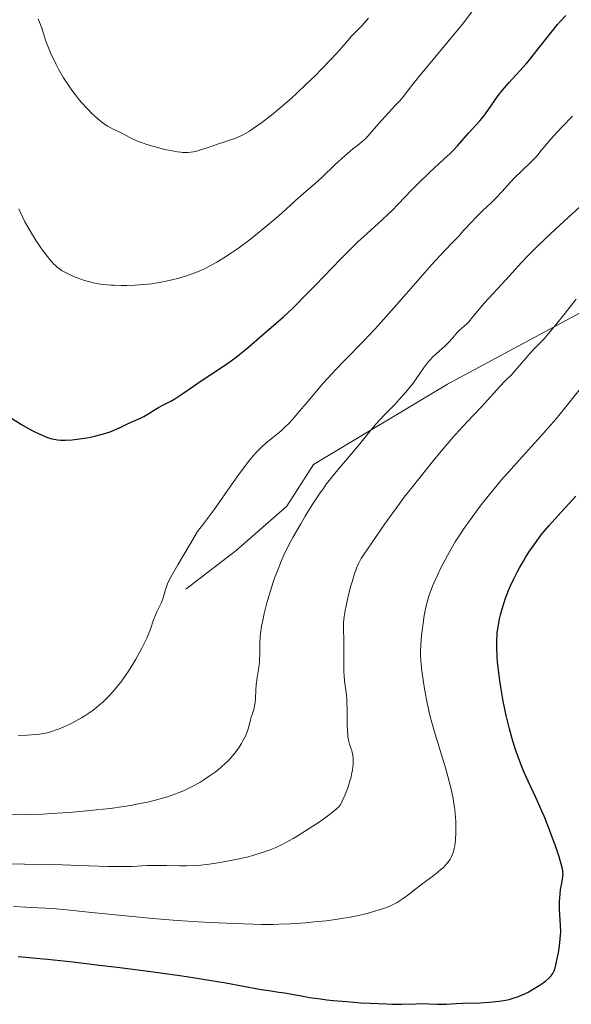
# Model space of a CAD drawing. Units: metres. Extents: x 654423 to 661319, y 4762562 to 4767344.
# Drawn here: x 655360 to 655452, y 4763094 to 4763260 of the extents above; entities that cross this region are included whole.
import ezdxf

# ---------------------------------------------------------------- set-up
doc = ezdxf.new("R2010")
doc.units = ezdxf.units.M
doc.header["$MEASUREMENT"] = 0
doc.linetypes.add('DGN Style 3', pattern=[124.48688, 88.9192, -35.56768])
doc.layers.add('Relieve y altimetría', color=7, linetype='Continuous', lineweight=0)
doc.layers.add('Viales y ferrocarril', color=7, linetype='Continuous', lineweight=0)

msp = doc.modelspace()

# ---------------------------------------------------------------- linework, layer by layer
at = {"layer": 'Relieve y altimetría', "color": 36, "linetype": 'Continuous', "lineweight": 0, "flags": 128}
for points, elevation in [([(655367.18, 4763217.09), (655368.06, 4763216.64), (655368.53, 4763216.43), (655369.27, 4763216.13), (655370.46, 4763215.72), (655371.6, 4763215.41), (655372.21, 4763215.27), (655373.2, 4763215.1), (655374.29, 4763214.98), (655374.89, 4763214.93), (655375.45, 4763214.9), (655376.65, 4763214.87), (655377.58, 4763214.87), (655379.01, 4763214.91), (655380.43, 4763215), (655381.12, 4763215.07), (655381.78, 4763215.15), (655383.04, 4763215.35), (655384.22, 4763215.58), (655384.96, 4763215.75), (655386.35, 4763216.12), (655387.64, 4763216.5), (655388.26, 4763216.71), (655389.2, 4763217.06), (655390.14, 4763217.45), (655390.63, 4763217.68), (655392, 4763218.37), (655392.73, 4763218.78), (655393.9, 4763219.5), (655395.19, 4763220.34), (655395.87, 4763220.82), (655396.59, 4763221.33), (655398.08, 4763222.45), (655399.58, 4763223.61), (655400.53, 4763224.37), (655402.22, 4763225.78), (655403.66, 4763227.05), (655405.16, 4763228.46), (655405.93, 4763229.16), (655407.28, 4763230.32), (655409.31, 4763232.09), (655410.36, 4763233.04), (655412.63, 4763235.24), (655414.22, 4763236.68), (655415.6, 4763237.84), (655416.4, 4763238.5), (655417.76, 4763239.58), (655418.76, 4763240.76), (655420.38, 4763242.62), (655421.59, 4763243.93), (655422.73, 4763245.13), (655423.17, 4763245.6), (655423.47, 4763245.93), (655424.04, 4763246.63), (655425.5, 4763248.52), (655426.63, 4763249.94), (655434.01, 4763258.86), (655435.61, 4763260.88)], 1055), ([(655362.71, 4763259.71), (655363.13, 4763258.6), (655363.35, 4763257.98), (655363.58, 4763257.27), (655363.95, 4763256.15), (655364.17, 4763255.51), (655364.59, 4763254.45), (655364.84, 4763253.86), (655365.36, 4763252.75), (655365.65, 4763252.15), (655366.14, 4763251.24), (655366.97, 4763249.82), (655367.88, 4763248.4), (655368.38, 4763247.7), (655368.89, 4763247.01), (655369.24, 4763246.56), (655369.95, 4763245.7), (655371.03, 4763244.51), (655371.74, 4763243.79), (655372.21, 4763243.35), (655373.09, 4763242.59), (655373.56, 4763242.24)], 1060), ([(655373.56, 4763242.24), (655373.85, 4763242.03), (655374.42, 4763241.66), (655375.21, 4763241.23), (655376.62, 4763240.54), (655377.28, 4763240.2), (655378.22, 4763239.7), (655378.75, 4763239.45), (655379.68, 4763239.05), (655380.22, 4763238.84), (655380.82, 4763238.64), (655382.14, 4763238.24), (655382.76, 4763238.07), (655384, 4763237.76), (655384.9, 4763237.57), (655386.12, 4763237.35), (655386.65, 4763237.28), (655386.98, 4763237.25), (655387.57, 4763237.23), (655387.84, 4763237.23), (655388.35, 4763237.27), (655388.83, 4763237.35), (655389.16, 4763237.42), (655389.83, 4763237.61), (655391.12, 4763238.04), (655392.98, 4763238.69), (655393.89, 4763238.99), (655395.04, 4763239.35), (655395.62, 4763239.55), (655396.54, 4763239.94), (655397.23, 4763240.28), (655397.6, 4763240.49), (655398.2, 4763240.85), (655398.85, 4763241.28), (655400.3, 4763242.31), (655401.89, 4763243.54), (655403, 4763244.44), (655404.52, 4763245.73), (655405.28, 4763246.4), (655406.12, 4763247.17), (655407.77, 4763248.71), (655409.33, 4763250.22), (655410.29, 4763251.19), (655411.97, 4763252.94), (655413.41, 4763254.53), (655414.78, 4763256.12), (655415.33, 4763256.74), (655416.09, 4763257.54), (655417.04, 4763258.5), (655417.51, 4763259), (655418.22, 4763259.84)], 1060), ([(655384.02, 4763163.46), (655384.2, 4763164.06), (655384.43, 4763164.66), (655384.61, 4763165.06), (655385.03, 4763165.88), (655386.17, 4763167.88), (655388.12, 4763171.18), (655389.49, 4763173.45), (655390.49, 4763174.77), (655392.31, 4763177.25), (655395.31, 4763181.51), (655396.52, 4763183.22), (655397.07, 4763183.96), (655398.03, 4763185.22), (655398.86, 4763186.22), (655399.35, 4763186.77), (655400.21, 4763187.64), (655401.04, 4763188.38), (655402.67, 4763189.67), (655403.54, 4763190.43), (655404.04, 4763190.89), (655404.86, 4763191.71), (655405.8, 4763192.71), (655406.31, 4763193.3), (655408.05, 4763195.35), (655410.67, 4763198.46), (655412.05, 4763200.01), (655412.75, 4763200.75), (655414.17, 4763202.22), (655417.38, 4763205.48), (655419.28, 4763207.5), (655420.32, 4763208.64), (655422.55, 4763211.14), (655426.96, 4763216.19), (655428.82, 4763218.31), (655430.89, 4763220.58), (655432.65, 4763222.41), (655433.32, 4763223.1), (655434.27, 4763224.15), (655435.57, 4763225.6), (655436.26, 4763226.32), (655437.38, 4763227.4), (655438.91, 4763228.84), (655439.65, 4763229.57), (655440.67, 4763230.68), (655442.01, 4763232.21), (655442.75, 4763232.99), (655443.98, 4763234.17), (655445.62, 4763235.72), (655446.35, 4763236.46), (655446.67, 4763236.82), (655447.27, 4763237.55), (655448.2, 4763238.7), (655448.8, 4763239.42), (655450, 4763240.74), (655450.75, 4763241.53), (655452.51, 4763243.34)], 1045), ([(655359.45, 4763227.78), (655359.68, 4763227.23), (655360.06, 4763226.41), (655360.48, 4763225.58), (655360.78, 4763225.03), (655361.4, 4763223.93), (655362.38, 4763222.36), (655363.03, 4763221.39), (655363.45, 4763220.79), (655364.24, 4763219.74), (655364.63, 4763219.25), (655365.34, 4763218.47), (655365.56, 4763218.26), (655365.97, 4763217.89), (655366.37, 4763217.59), (655366.64, 4763217.41), (655367.18, 4763217.09)], 1055), ([(655413.33, 4763184.18), (655414.67, 4763185.74), (655415.32, 4763186.5), (655416.75, 4763188.24), (655418.59, 4763190.51), (655419.5, 4763191.58), (655420.86, 4763193.04), (655422.59, 4763194.8), (655423.4, 4763195.65), (655424.51, 4763196.91), (655425.17, 4763197.74), (655425.59, 4763198.28), (655426.33, 4763199.31), (655426.83, 4763200.04), (655427.47, 4763200.96), (655427.8, 4763201.4), (655428.33, 4763202.06), (655428.62, 4763202.39), (655428.94, 4763202.73), (655429.63, 4763203.39), (655431.04, 4763204.66), (655431.66, 4763205.26), (655432.41, 4763206.05), (655433.15, 4763206.93), (655433.48, 4763207.29), (655433.98, 4763207.75), (655434.68, 4763208.36), (655435.06, 4763208.74), (655435.71, 4763209.51), (655436.87, 4763210.95), (655437.66, 4763211.88), (655439.16, 4763213.53), (655441.34, 4763215.86), (655442.32, 4763216.92), (655443.95, 4763218.75), (655444.88, 4763219.74), (655446.07, 4763220.94), (655446.81, 4763221.66), (655449.7, 4763224.37), (655454.44, 4763228.73)], 1040), ([(655447.74, 4763205.91), (655448.5, 4763206.76), (655449.67, 4763208.17), (655451.25, 4763210.21), (655452.05, 4763211.24), (655453.15, 4763212.58)], 1035), ([(655378.52, 4763117.12), (655380.95, 4763117.24), (655382.17, 4763117.27), (655384.27, 4763117.24), (655386.44, 4763117.19), (655387.64, 4763117.19), (655389.58, 4763117.24), (655391.43, 4763117.5), (655392.54, 4763117.67), (655394.47, 4763117.99), (655395.31, 4763118.15), (655396.78, 4763118.45), (655398.02, 4763118.74), (655398.74, 4763118.94), (655400.02, 4763119.32), (655401.17, 4763119.72), (655401.71, 4763119.93), (655402.51, 4763120.26), (655403.7, 4763120.81), (655404.31, 4763121.12), (655405.58, 4763121.83), (655406.25, 4763122.23), (655407.65, 4763123.1), (655409.03, 4763124), (655409.9, 4763124.58), (655411.37, 4763125.61), (655412.46, 4763126.44), (655412.92, 4763126.84), (655413.13, 4763127.05), (655413.43, 4763127.41), (655413.67, 4763127.79), (655413.82, 4763128.07), (655414.14, 4763128.81), (655414.56, 4763129.89), (655414.79, 4763130.52), (655415.11, 4763131.51), (655415.28, 4763132.15), (655415.38, 4763132.57), (655415.53, 4763133.39), (655415.63, 4763134.25), (655415.65, 4763134.98), (655415.64, 4763135.32), (655415.58, 4763135.83), (655415.48, 4763136.31), (655415.42, 4763136.54), (655415.26, 4763137.01), (655415.02, 4763137.71), (655414.91, 4763138.13), (655414.77, 4763138.89), (655414.72, 4763139.35), (655414.68, 4763139.86), (655414.65, 4763141.03), (655414.64, 4763143.59), (655414.6, 4763144.81), (655414.57, 4763145.37), (655414.46, 4763146.39), (655414.2, 4763148.27), (655414.11, 4763149.25), (655414.08, 4763149.77), (655414.06, 4763150.87), (655414.09, 4763153.07), (655414.09, 4763154.08), (655414.05, 4763155.37), (655413.99, 4763156.91), (655414.01, 4763157.74), (655414.04, 4763158.18), (655414.15, 4763159.14), (655414.32, 4763160.19), (655414.46, 4763160.94), (655414.8, 4763162.52), (655415.22, 4763164.18), (655415.45, 4763165.01), (655415.81, 4763166.2), (655416.19, 4763167.27), (655416.38, 4763167.74), (655416.57, 4763168.16), (655416.96, 4763168.91), (655417.42, 4763169.62), (655418.66, 4763171.38), (655419.52, 4763172.64), (655420.98, 4763174.76), (655421.86, 4763176), (655423.37, 4763178.09), (655424.23, 4763179.22), (655425.15, 4763180.42), (655427.11, 4763182.91), (655429.14, 4763185.4), (655430.45, 4763186.98), (655432.79, 4763189.71), (655433.51, 4763190.53), (655434.73, 4763191.86), (655437.21, 4763194.44), (655440.27, 4763197.85), (655441.21, 4763198.81), (655442.36, 4763199.96), (655442.9, 4763200.53), (655443.67, 4763201.44), (655444.72, 4763202.71), (655445.3, 4763203.38), (655446.28, 4763204.4), (655447.74, 4763205.91)], 1035), ([(655431.49, 4763169.43), (655432.34, 4763170.93), (655432.8, 4763171.7), (655433.56, 4763172.9), (655434.42, 4763174.2), (655434.9, 4763174.89), (655436.35, 4763176.89), (655437.17, 4763177.98), (655438.54, 4763179.7), (655440.06, 4763181.53), (655440.88, 4763182.48), (655441.73, 4763183.46), (655443.53, 4763185.46), (655447.2, 4763189.5), (655448.91, 4763191.45), (655449.71, 4763192.39), (655451.17, 4763194.17), (655453.65, 4763197.26)], 1030), ([(655358.24, 4763125.78), (655361.38, 4763125.83), (655363.48, 4763125.91), (655364.9, 4763125.99), (655367.83, 4763126.18), (655370.89, 4763126.45), (655372.45, 4763126.61), (655374.79, 4763126.88), (655377.09, 4763127.21), (655378.22, 4763127.38), (655380.14, 4763127.74), (655381.08, 4763127.94), (655382.44, 4763128.26), (655383.77, 4763128.63), (655384.42, 4763128.83), (655385.69, 4763129.26), (655386.31, 4763129.5), (655387.22, 4763129.89), (655388.12, 4763130.31), (655388.71, 4763130.61), (655389.85, 4763131.24), (655390.4, 4763131.58), (655391.46, 4763132.27), (655392.45, 4763132.99), (655393.07, 4763133.47), (655393.46, 4763133.8), (655394.19, 4763134.46), (655394.74, 4763135.01), (655395.09, 4763135.38), (655395.7, 4763136.1), (655395.98, 4763136.45), (655396.47, 4763137.15), (655396.89, 4763137.81), (655397.12, 4763138.24), (655397.52, 4763139.04), (655397.69, 4763139.46), (655397.97, 4763140.22), (655398.17, 4763140.91), (655398.37, 4763141.71), (655398.46, 4763142.08), (655398.71, 4763142.84), (655398.93, 4763143.5), (655399.02, 4763143.85), (655399.13, 4763144.41), (655399.17, 4763144.71), (655399.22, 4763145.37), (655399.29, 4763146.85), (655399.36, 4763147.64), (655399.53, 4763148.89), (655399.8, 4763150.61), (655399.89, 4763151.48), (655399.91, 4763151.91), (655399.93, 4763152.79), (655399.95, 4763154.68), (655400.02, 4763155.74), (655400.08, 4763156.31), (655400.26, 4763157.52), (655400.51, 4763158.79), (655400.7, 4763159.67), (655401.15, 4763161.46), (655401.74, 4763163.47), (655402.16, 4763164.76), (655402.44, 4763165.59), (655403.01, 4763167.15), (655403.57, 4763168.57), (655403.89, 4763169.28), (655404.43, 4763170.41), (655405.11, 4763171.72), (655405.52, 4763172.46), (655406.83, 4763174.76), (655407.58, 4763176.02), (655408.77, 4763177.94), (655409.98, 4763179.8), (655410.58, 4763180.66), (655411.15, 4763181.46), (655412.27, 4763182.9), (655413.33, 4763184.18)], 1040), ([(655358.54, 4763110.36), (655360.64, 4763110.24), (655361.56, 4763110.19), (655365.08, 4763110.02), (655367.53, 4763109.82), (655371.15, 4763109.44), (655377.39, 4763108.78), (655380.85, 4763108.45), (655382.61, 4763108.3), (655386.14, 4763108.03), (655389.57, 4763107.8), (655391.74, 4763107.67), (655395.65, 4763107.48), (655398.85, 4763107.37), (655400.25, 4763107.34), (655402.19, 4763107.35), (655403.13, 4763107.37), (655405.03, 4763107.46), (655407.7, 4763107.64), (655409.06, 4763107.76), (655411.1, 4763107.98), (655413.06, 4763108.24), (655414, 4763108.38), (655414.88, 4763108.53), (655416.52, 4763108.86), (655417.99, 4763109.21), (655418.87, 4763109.45), (655420.4, 4763109.92), (655420.9, 4763110.1), (655421.79, 4763110.45), (655422.57, 4763110.81), (655423.03, 4763111.06), (655423.89, 4763111.59), (655424.82, 4763112.27), (655426.16, 4763113.33), (655426.93, 4763113.92), (655427.8, 4763114.57), (655429.01, 4763115.46), (655429.6, 4763115.91), (655430.4, 4763116.58), (655430.75, 4763116.9), (655431.06, 4763117.21), (655431.55, 4763117.79), (655431.92, 4763118.33), (655432.1, 4763118.67), (655432.37, 4763119.27), (655432.55, 4763119.82), (655432.63, 4763120.1), (655432.71, 4763120.59), (655432.82, 4763121.56), (655432.88, 4763122.77), (655432.9, 4763123.49), (655432.88, 4763124.68), (655432.8, 4763125.99), (655432.73, 4763126.67), (655432.64, 4763127.37), (655432.39, 4763128.82), (655432.05, 4763130.35), (655431.78, 4763131.42), (655431.15, 4763133.69), (655429.42, 4763139.37), (655428.87, 4763141.34), (655428.61, 4763142.32), (655428.38, 4763143.3), (655427.97, 4763145.2), (655427.64, 4763146.99), (655427.45, 4763148.1), (655427.18, 4763150.02), (655427.01, 4763151.68), (655426.96, 4763152.61), (655426.96, 4763153.2), (655427.02, 4763154.48), (655427.14, 4763155.99), (655427.23, 4763156.81), (655427.39, 4763158.07), (655427.59, 4763159.32), (655427.69, 4763159.92), (655427.81, 4763160.49), (655428.06, 4763161.56), (655428.36, 4763162.58), (655428.58, 4763163.24), (655429.09, 4763164.56), (655429.79, 4763166.13), (655430.32, 4763167.22), (655430.69, 4763167.95), (655431.49, 4763169.43)], 1030), ([(655359.32, 4763139.14), (655360.84, 4763139.18), (655362.25, 4763139.29), (655362.93, 4763139.38), (655363.96, 4763139.56), (655365.02, 4763139.84), (655365.57, 4763140.02), (655366.13, 4763140.22), (655367.3, 4763140.7), (655368.47, 4763141.27), (655368.99, 4763141.54), (655369.99, 4763142.11), (655370.7, 4763142.55), (655371.2, 4763142.89), (655372.14, 4763143.57), (655373, 4763144.28), (655373.54, 4763144.76), (655374.56, 4763145.77), (655375.55, 4763146.85), (655376.03, 4763147.42), (655376.76, 4763148.35), (655377.5, 4763149.38), (655377.88, 4763149.94), (655378.63, 4763151.15), (655379.14, 4763152), (655380.08, 4763153.72), (655380.69, 4763154.95), (655380.96, 4763155.52), (655381.19, 4763156.06), (655381.56, 4763157.03), (655382.1, 4763158.61), (655382.34, 4763159.26), (655382.72, 4763160.08), (655383.23, 4763161.05), (655383.45, 4763161.54), (655383.71, 4763162.32), (655384.02, 4763163.46)], 1045), ([(655357.17, 4763117.53), (655360.42, 4763117.51), (655365.31, 4763117.42), (655369.67, 4763117.28), (655374.4, 4763117.11), (655376.28, 4763117.07), (655377.09, 4763117.08), (655378.52, 4763117.12)], 1035)]:
    msp.add_lwpolyline(points, dxfattribs=dict(at, elevation=elevation))
at = {"layer": 'Relieve y altimetría', "color": 36, "linetype": 'Continuous', "lineweight": 30, "flags": 128}
for points, elevation in [([(655366.52, 4763188.83), (655366.83, 4763188.82), (655367.31, 4763188.82), (655368.39, 4763188.88), (655369.65, 4763189.04), (655370.85, 4763189.24), (655371.47, 4763189.36), (655372.38, 4763189.56), (655373.67, 4763189.89), (655374.26, 4763190.06), (655374.79, 4763190.24), (655375.72, 4763190.61), (655376.5, 4763190.97), (655377.39, 4763191.43), (655377.8, 4763191.64), (655378.71, 4763192.04), (655379.88, 4763192.54), (655380.45, 4763192.82), (655381.28, 4763193.3), (655382.37, 4763193.99), (655382.92, 4763194.32), (655383.77, 4763194.76), (655385, 4763195.38), (655385.69, 4763195.78), (655386.87, 4763196.56), (655388.8, 4763197.9), (655389.95, 4763198.69), (655394.01, 4763201.41), (655395.35, 4763202.35), (655395.99, 4763202.82), (655396.59, 4763203.28), (655397.7, 4763204.19), (655400.66, 4763206.77), (655402.71, 4763208.52), (655403.95, 4763209.61), (655405.43, 4763211), (655406.28, 4763211.83), (655407.21, 4763212.76), (655409.26, 4763214.86), (655413.57, 4763219.33), (655415.54, 4763221.32), (655416.42, 4763222.18), (655417.97, 4763223.63), (655420.49, 4763225.9), (655421.58, 4763226.92), (655422.12, 4763227.45), (655423.2, 4763228.55), (655425.43, 4763230.89), (655426.61, 4763232.09), (655428.49, 4763233.88), (655430.91, 4763236.11), (655431.95, 4763237.09), (655432.4, 4763237.54), (655433.19, 4763238.37), (655435.03, 4763240.48), (655436.91, 4763242.56), (655437.55, 4763243.32), (655437.86, 4763243.72), (655438.79, 4763245.01), (655440.04, 4763246.81), (655440.72, 4763247.7), (655441.09, 4763248.14), (655441.87, 4763249), (655443.68, 4763250.96), (655444.74, 4763252.18), (655445.31, 4763252.87), (655446.52, 4763254.38), (655448.93, 4763257.45), (655450.01, 4763258.77), (655450.5, 4763259.32), (655451.39, 4763260.29)], 1050), ([(655358.22, 4763192.53), (655359.92, 4763191.46), (655361.35, 4763190.64), (655362.02, 4763190.28), (655362.97, 4763189.82), (655363.86, 4763189.44), (655364.29, 4763189.29), (655365.02, 4763189.06), (655365.39, 4763188.98), (655365.94, 4763188.89), (655366.52, 4763188.83)], 1050), ([(655447.74, 4763125.54), (655447.38, 4763126.4), (655447.03, 4763127.21), (655446.35, 4763128.7), (655445.04, 4763131.47), (655444.4, 4763132.92), (655443.82, 4763134.33), (655443.53, 4763135.08), (655443.11, 4763136.27), (655442.49, 4763138.18), (655441.9, 4763140.27), (655441.62, 4763141.38), (655441.36, 4763142.52), (655440.88, 4763144.89), (655440.47, 4763147.26), (655440.25, 4763148.77), (655440.12, 4763149.74), (655439.92, 4763151.5), (655439.85, 4763152.38), (655439.77, 4763153.92), (655439.78, 4763155.21), (655439.82, 4763155.97), (655439.87, 4763156.45), (655439.99, 4763157.38), (655440.24, 4763158.75), (655440.4, 4763159.43), (655440.68, 4763160.47), (655441.01, 4763161.53), (655441.2, 4763162.07), (655441.77, 4763163.55), (655442.1, 4763164.31), (655442.65, 4763165.49), (655443.27, 4763166.71), (655443.61, 4763167.34), (655444.26, 4763168.49), (655444.61, 4763169.08), (655445.18, 4763169.98), (655446.15, 4763171.4), (655447.27, 4763172.89), (655447.9, 4763173.67), (655448.57, 4763174.46), (655450.03, 4763176.1), (655453.08, 4763179.41)], 1025), ([(655359.32, 4763101.96), (655362.36, 4763101.7), (655364.29, 4763101.5), (655368.51, 4763101.05), (655372.99, 4763100.52), (655375.98, 4763100.16), (655381.62, 4763099.43), (655386.88, 4763098.7), (655389.76, 4763098.27), (655391.43, 4763098), (655394.26, 4763097.52), (655400.18, 4763096.41), (655401.45, 4763096.22), (655403.14, 4763095.98), (655404.14, 4763095.82), (655405.32, 4763095.61), (655407.22, 4763095.27), (655408.32, 4763095.08), (655410.17, 4763094.82), (655411.19, 4763094.69), (655412.27, 4763094.57), (655414.56, 4763094.36), (655416.91, 4763094.18), (655418.44, 4763094.09), (655421.24, 4763093.98), (655422.15, 4763093.96), (655423.75, 4763093.96), (655426.19, 4763094.01), (655427.15, 4763094.02), (655428.37, 4763094), (655429.75, 4763093.93), (655430.37, 4763093.91), (655431.32, 4763093.94), (655432.94, 4763094.03), (655434.04, 4763094.08), (655436.96, 4763094.18), (655438.57, 4763094.27), (655439.64, 4763094.37), (655440.16, 4763094.43), (655440.9, 4763094.55), (655441.6, 4763094.69), (655442.04, 4763094.79), (655442.86, 4763095.03), (655443.24, 4763095.16), (655443.96, 4763095.45), (655444.62, 4763095.75), (655445.03, 4763095.96), (655445.79, 4763096.38), (655446.93, 4763097.09), (655447.58, 4763097.55), (655447.96, 4763097.83), (655448.58, 4763098.36), (655448.9, 4763098.69), (655449.03, 4763098.85), (655449.2, 4763099.11), (655449.42, 4763099.57), (655449.52, 4763099.85), (655449.72, 4763100.56), (655450, 4763101.83), (655450.14, 4763102.57), (655450.32, 4763103.75), (655450.45, 4763104.95), (655450.5, 4763105.53), (655450.52, 4763106.09), (655450.51, 4763107.16), (655450.34, 4763109.93), (655450.33, 4763111.14), (655450.37, 4763111.89), (655450.41, 4763112.36), (655450.51, 4763113.21), (655450.66, 4763114.04), (655450.85, 4763114.99), (655450.9, 4763115.44), (655450.92, 4763115.84), (655450.91, 4763116.05), (655450.87, 4763116.42), (655450.72, 4763117.13), (655450.45, 4763118.09), (655450.26, 4763118.7), (655449.57, 4763120.72), (655449.15, 4763121.89), (655448.46, 4763123.73), (655447.74, 4763125.54)], 1025)]:
    msp.add_lwpolyline(points, dxfattribs=dict(at, elevation=elevation))
at = {"layer": 'Viales y ferrocarril', "color": 250, "linetype": 'DGN Style 3', "lineweight": 0}
msp.add_polyline3d([(655577, 4763275.75, 1022.75), (655567.5, 4763272.75, 1023.77), (655546, 4763265.75, 1025.27), (655530, 4763258.75, 1026.16), (655522.5, 4763255.75, 1027.18), (655514, 4763249.75, 1027.72), (655500, 4763240.25, 1028.63), (655478.5, 4763226.25, 1031.5), (655457.5, 4763212.25, 1033.48), (655431.5, 4763198.25, 1037.92), (655409, 4763184.75, 1041.61), (655404.5, 4763177.75, 1041.33), (655396, 4763170.25, 1042.57), (655387.5, 4763163.75, 1044.06)], dxfattribs=at)

doc.saveas('drawing.dxf')
